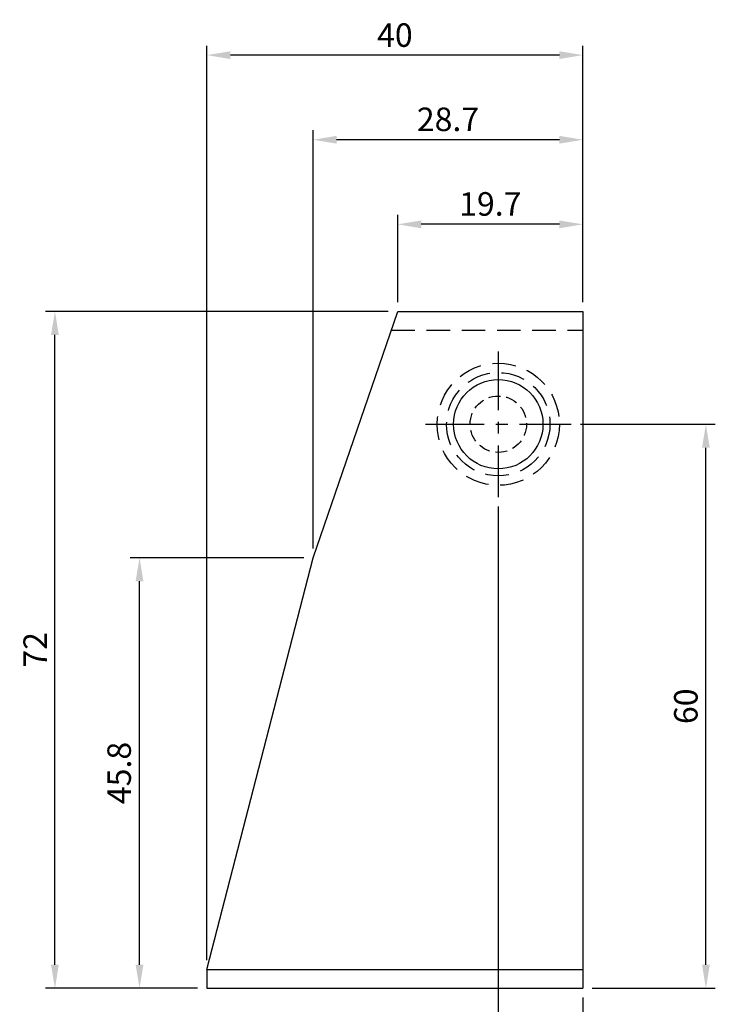
# Model space of a CAD drawing. Extents: x 0 to 367, y 0 to 257.
# Drawn here: x 204 to 278, y 66 to 171 of the extents above; entities that cross this region are included whole.
import ezdxf

# ---------------------------------------------------------------- set-up
doc = ezdxf.new("R2010")
doc.units = 0
doc.header["$LTSCALE"] = 10
doc.header["$MEASUREMENT"] = 0
doc.linetypes.add('CENTER', pattern=[2, 1.25, -0.25, 0.25, -0.25])
doc.linetypes.add('HIDDEN', pattern=[0.375, 0.25, -0.125])
doc.layers.get('0').update_dxf_attribs({"linetype": 'CONTINUOUS'})
doc.layers.get('Defpoints').update_dxf_attribs({"linetype": 'CONTINUOUS'})
doc.styles.get("Standard").update_dxf_attribs({"font": 'BareunDotum1.ttf', "width": 0.8})
doc.dimstyles.get("Standard").update_dxf_attribs({"dimtxt": 2.5, "dimasz": 2.5, "dimexe": 1, "dimexo": 1, "dimgap": 0.8, "dimtad": 1, "dimtoh": 1, "dimdec": 4, "dimdsep": 46, "dimtxsty": 'Standard', "dimcen": 0, "dimclrd": 6, "dimclre": 6, "dimazin": 2, "dimtfac": 1, "dimtdec": 4, "dimtmove": 0, "dimatfit": 3, "dimfxl": 1, "dimtolj": 1, "dimtzin": 0, "dimarcsym": 0})

# ---------------------------------------------------------------- blocks, each defined once
blk = doc.blocks.new('*D40')
at = {"color": 6, "lineweight": -2, "ltscale": 0.2}
for p, q in [((234.7, 113.83), (216.23, 113.83)), ((217.23, 70.53), (217.23, 111.33)), ((223.4, 68.03), (216.23, 68.03))]:
    blk.add_line(p, q, dxfattribs=at)
at = {"color": 6}
for points in [[(217.64, 111.33), (216.81, 111.33), (217.23, 113.83)], [(216.81, 70.53), (217.64, 70.53), (217.23, 68.03)]]:
    blk.add_solid(points, dxfattribs=at)
at = {"layer": 'Defpoints', "color": 0}
for p in [(217.23, 113.83), (235.7, 113.83), (224.4, 68.03)]:
    blk.add_point(p, dxfattribs=at)
at = {"color": 0, "insert": (215.06, 90.93), "char_height": 2.5, "attachment_point": 5, "rotation": 90}
blk.add_mtext('\\A1;45.8', dxfattribs=at)
blk = doc.blocks.new('*D41')
at = {"color": 6, "lineweight": -2, "ltscale": 0.2}
for p, q in [((243.7, 140.03), (207.23, 140.03)), ((208.23, 70.53), (208.23, 137.53)), ((223.4, 68.03), (207.23, 68.03))]:
    blk.add_line(p, q, dxfattribs=at)
at = {"color": 6}
for points in [[(208.64, 137.53), (207.81, 137.53), (208.23, 140.03)], [(207.81, 70.53), (208.64, 70.53), (208.23, 68.03)]]:
    blk.add_solid(points, dxfattribs=at)
at = {"layer": 'Defpoints', "color": 0}
for p in [(208.23, 140.03), (244.7, 140.03), (224.4, 68.03)]:
    blk.add_point(p, dxfattribs=at)
at = {"color": 0, "insert": (206.12, 104.03), "char_height": 2.5, "attachment_point": 5, "rotation": 90}
blk.add_mtext('\\A1;72', dxfattribs=at)
blk = doc.blocks.new('*D42')
at = {"color": 6, "lineweight": -2, "ltscale": 0.2}
for p, q in [((244.7, 141.03), (244.7, 150.3)), ((264.4, 141.03), (264.4, 150.3)), ((261.9, 149.3), (247.2, 149.3))]:
    blk.add_line(p, q, dxfattribs=at)
at = {"color": 6}
for points in [[(247.2, 149.71), (247.2, 148.88), (244.7, 149.3)], [(261.9, 148.88), (261.9, 149.71), (264.4, 149.3)]]:
    blk.add_solid(points, dxfattribs=at)
at = {"layer": 'Defpoints', "color": 0}
for p in [(244.7, 149.3), (244.7, 140.03), (264.4, 140.03)]:
    blk.add_point(p, dxfattribs=at)
at = {"color": 0, "insert": (254.55, 151.47), "char_height": 2.5, "attachment_point": 5}
blk.add_mtext('\\A1;19.7', dxfattribs=at)
blk = doc.blocks.new('*D43')
at = {"color": 6, "lineweight": -2, "ltscale": 0.2}
for p, q in [((235.7, 114.83), (235.7, 159.3)), ((264.4, 141.03), (264.4, 159.3)), ((261.9, 158.3), (238.2, 158.3))]:
    blk.add_line(p, q, dxfattribs=at)
at = {"color": 6}
for points in [[(238.2, 158.71), (238.2, 157.88), (235.7, 158.3)], [(261.9, 157.88), (261.9, 158.71), (264.4, 158.3)]]:
    blk.add_solid(points, dxfattribs=at)
at = {"layer": 'Defpoints', "color": 0}
for p in [(235.7, 158.3), (264.4, 140.03), (235.7, 113.83)]:
    blk.add_point(p, dxfattribs=at)
at = {"color": 0, "insert": (250.05, 160.47), "char_height": 2.5, "attachment_point": 5}
blk.add_mtext('\\A1;28.7', dxfattribs=at)
blk = doc.blocks.new('*D44')
at = {"color": 6, "lineweight": -2, "ltscale": 0.2}
for p, q in [((224.4, 71.03), (224.4, 168.3)), ((264.4, 141.03), (264.4, 168.3)), ((261.9, 167.3), (226.9, 167.3))]:
    blk.add_line(p, q, dxfattribs=at)
at = {"color": 6}
for points in [[(226.9, 167.71), (226.9, 166.88), (224.4, 167.3)], [(261.9, 166.88), (261.9, 167.71), (264.4, 167.3)]]:
    blk.add_solid(points, dxfattribs=at)
at = {"layer": 'Defpoints', "color": 0}
for p in [(224.4, 167.3), (264.4, 140.03), (224.4, 70.03)]:
    blk.add_point(p, dxfattribs=at)
at = {"color": 0, "insert": (244.4, 169.43), "char_height": 2.5, "attachment_point": 5}
blk.add_mtext('\\A1;40', dxfattribs=at)
blk = doc.blocks.new('*D45')
at = {"color": 6, "lineweight": -2, "ltscale": 0.2}
for p, q in [((255.4, 119.28), (255.4, 56.94)), ((264.4, 67.03), (264.4, 56.94)), ((255.4, 57.94), (244.74, 57.94)), ((261.9, 57.94), (257.9, 57.94))]:
    blk.add_line(p, q, dxfattribs=at)
at = {"color": 6}
for points in [[(257.9, 58.36), (257.9, 57.52), (255.4, 57.94)], [(261.9, 57.52), (261.9, 58.36), (264.4, 57.94)]]:
    blk.add_solid(points, dxfattribs=at)
at = {"layer": 'Defpoints', "color": 0}
for p in [(255.4, 120.28), (264.4, 68.03), (255.4, 57.94)]:
    blk.add_point(p, dxfattribs=at)
at = {"color": 0, "insert": (246.21, 60.07), "char_height": 2.5, "attachment_point": 5}
blk.add_mtext('\\A1;9', dxfattribs=at)
blk = doc.blocks.new('*D46')
at = {"color": 6, "lineweight": -2, "ltscale": 0.2}
for p, q in [((264.15, 128.03), (278.49, 128.03)), ((277.49, 70.53), (277.49, 125.53)), ((265.4, 68.03), (278.49, 68.03))]:
    blk.add_line(p, q, dxfattribs=at)
at = {"color": 6}
for points in [[(277.91, 125.53), (277.08, 125.53), (277.49, 128.03)], [(277.08, 70.53), (277.91, 70.53), (277.49, 68.03)]]:
    blk.add_solid(points, dxfattribs=at)
at = {"layer": 'Defpoints', "color": 0}
for p in [(263.15, 128.03), (277.49, 128.03), (264.4, 68.03)]:
    blk.add_point(p, dxfattribs=at)
at = {"color": 0, "insert": (275.36, 98.03), "char_height": 2.5, "attachment_point": 5, "rotation": 90}
blk.add_mtext('\\A1;60', dxfattribs=at)

msp = doc.modelspace()

# ---------------------------------------------------------------- linework, layer by layer
at = {"ltscale": 0.2}
for p, q in [((235.70233, 113.83381), (244.70233, 140.03381)), ((244.70233, 140.03381), (264.40233, 140.03381)), ((264.40233, 140.03381), (264.40233, 68.03381)), ((224.40233, 70.03381), (235.70233, 113.83381)), ((224.40233, 70.03381), (224.40233, 68.03381)), ((224.40233, 70.03381), (264.40233, 70.03381)), ((224.40233, 68.03381), (264.40233, 68.03381))]:
    msp.add_line(p, q, dxfattribs=at)
at = {"color": 2, "linetype": 'HIDDEN'}
msp.add_line((244.0153, 138.03381), (264.40233, 138.03381), dxfattribs=at)
at = {"color": 1, "linetype": 'CENTER', "ltscale": 0.5}
for p, q in [((255.40233, 135.78381), (255.40233, 120.28381)), ((247.65233, 128.03381), (263.15233, 128.03381))]:
    msp.add_line(p, q, dxfattribs=at)
at = {"color": 2, "linetype": 'HIDDEN'}
for radius in [6.5, 5.5]:
    msp.add_circle((255.40233, 128.03381), radius, dxfattribs=at)
at = {"ltscale": 0.2}
msp.add_circle((255.40233, 128.03381), 4.75, dxfattribs=at)
at = {"color": 2, "linetype": 'HIDDEN', "ltscale": 0.5}
msp.add_circle((255.40233, 128.03381), 3, dxfattribs=at)

# ---------------------------------------------------------------- dimensions: what is measured, and where the dimension line sits
at = {"ltscale": 0.2}
for base, p2, picture, middle in [((224.40233, 167.29765), (224.40233, 70.03381), '*D44', (244.40233, 169.42773)), ((235.70233, 158.29765), (235.70233, 113.83381), '*D43', (250.05233, 160.46777)), ((244.70233, 149.29765), (244.70233, 140.03381), '*D42', (254.55233, 151.46777))]:
    dim = msp.add_linear_dim(base=base, p1=(264.40233, 140.03381), p2=p2, dimstyle='Standard', dxfattribs=at)
    dim.commit()
    dim.dimension.update_dxf_attribs({"geometry": picture, "text_midpoint": middle})
for base, p1, p2, picture, middle in [((208.22586, 140.03381), (224.40233, 68.03381), (244.70233, 140.03381), '*D41', (206.11705, 104.03381)), ((277.49425, 128.03381), (264.40233, 68.03381), (263.15233, 128.03381), '*D46', (275.36417, 98.03381)), ((217.22586, 113.83381), (224.40233, 68.03381), (235.70233, 113.83381), '*D40', (215.05574, 90.93381))]:
    dim = msp.add_linear_dim(base=base, p1=p1, p2=p2, angle=90, dimstyle='Standard', dxfattribs=at)
    dim.commit()
    dim.dimension.update_dxf_attribs({"geometry": picture, "text_midpoint": middle})
dim = msp.add_linear_dim(base=(255.40233, 57.9402), p1=(264.40233, 68.03381), p2=(255.40233, 120.28381), dimstyle='Standard', dxfattribs=at)
dim.commit()
dim.dimension.update_dxf_attribs({"geometry": '*D45', "text_midpoint": (246.21185, 57.9402), "dimtype": 160})

doc.saveas('drawing.dxf')
